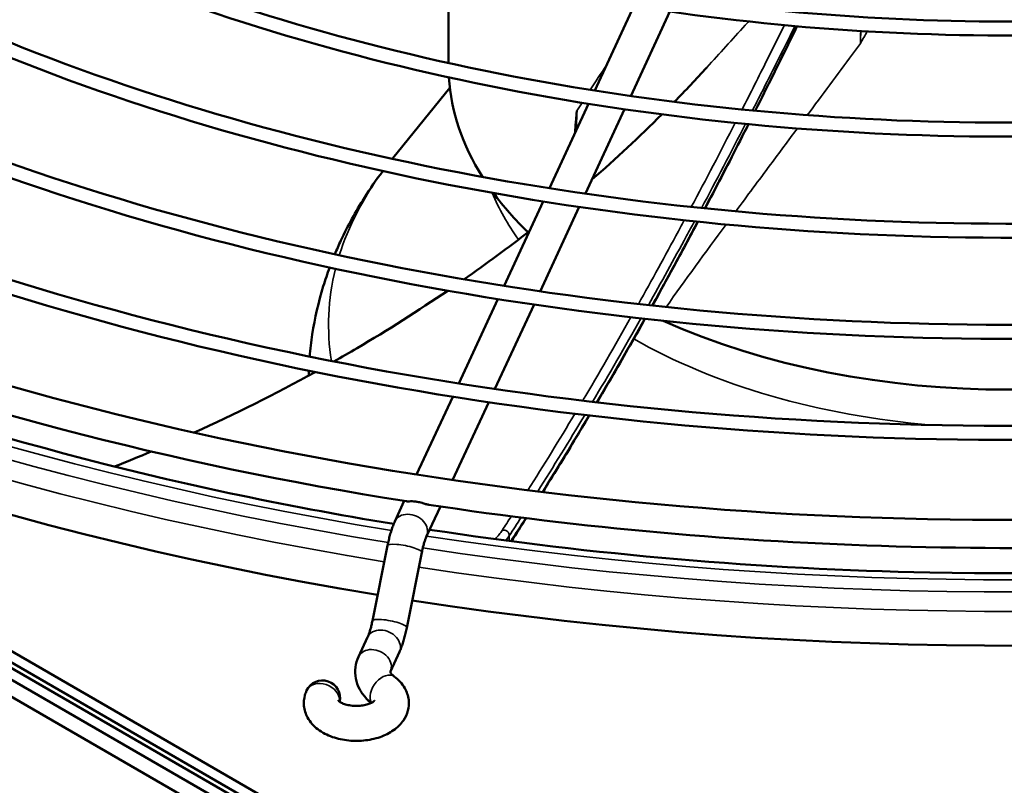
# Model space of a CAD drawing. Units: millimetres. Extents: x 2413 to 7623, y 1442 to 7159.
# Drawn here: x 6464 to 6605, y 3567 to 3676 of the extents above; entities that cross this region are included whole.
import ezdxf

# ---------------------------------------------------------------- set-up
doc = ezdxf.new("R2010")
doc.units = ezdxf.units.MM
doc.layers.add('Sichtbar (ISO)', color=7, linetype='Continuous', lineweight=50)
doc.layers.add('Sichtbar schmal (ISO)', color=7, linetype='Continuous', lineweight=35)

msp = doc.modelspace()

# ---------------------------------------------------------------- linework, layer by layer
at = {"layer": 'Sichtbar (ISO)'}
for p, q in [((6085.24, 3803.92), (6648.1, 3478.95)), ((6646.69, 3478.14), (6083.83, 3803.1)), ((6646.69, 3478.14), (6083.83, 3803.1)), ((6525.68, 3683.18), (6525.68, 3669.65)), ((6552.14, 3677.77), (6546.55, 3665.71)), ((6557.29, 3676.99), (6551.7, 3664.94)), ((6525.86, 3666.1), (6517.7, 3656.05)), ((6545.67, 3663.83), (6540.08, 3651.77)), ((6550.82, 3663.05), (6545.23, 3651)), ((6539.2, 3649.89), (6533.6, 3637.83)), ((6544.35, 3649.1), (6538.76, 3637.05)), ((6370.81, 3636.6), (6645.98, 3477.73)), ((6645.98, 3477.73), (6370.81, 3636.6)), ((6532.73, 3635.94), (6527.13, 3623.89)), ((6537.88, 3635.16), (6532.28, 3623.11)), ((6644.57, 3476.91), (6383.3, 3627.75)), ((6526.26, 3622), (6521.1, 3610.89)), ((6531.41, 3621.22), (6526.25, 3610.11)), ((6644.57, 3474.46), (6394.31, 3618.95)), ((6519.35, 3607.12), (6518, 3604.2)), ((6524.5, 3606.33), (6522.53, 3602.1)), ((6516.95, 3600.74), (6514.79, 3590.01)), ((6521.85, 3599.76), (6519.7, 3589.02)), ((6514.11, 3587.67), (6512.82, 3584.88)), ((6518.65, 3585.57), (6517.36, 3582.78))]:
    msp.add_line(p, q, dxfattribs=at)
msp.add_arc((6507.67, 3579), 2.5, 347.1239, 155.1039, dxfattribs=at)
for centre, major_axis, start_param, end_param in [((6605.68, 3776.98), (-330, 0), 0.229933, 1.294129), ((6605.68, 3669.2), (-80, 0), 0.034825, 0.349122), ((6605.68, 3669.2), (-80, 0), 0.40307, 0.539093), ((6605.68, 3776.98), (-330, 0), 1.309663, 2.369682), ((6605.68, 3669.2), (-80, 0), 0.906263, 2.235329)]:
    msp.add_ellipse(centre, major_axis=major_axis, ratio=0.57735, start_param=start_param, end_param=end_param, dxfattribs=at)
for points, knots in [([(6519.67, 3607.07), (6486.02, 3612.38), (6453.85, 3620.83), (6395.69, 3643.2), (6369.72, 3657.11), (6326.63, 3689.02), (6309.51, 3707.02), (6285.98, 3745.26), (6279.53, 3765.49), (6277.99, 3805.95), (6282.78, 3826.15), (6303.01, 3864.71), (6318.5, 3883.05), (6358.69, 3916.05), (6383.43, 3930.69), (6439.62, 3954.7), (6471.05, 3964.07), (6537.39, 3976.6), (6572.29, 3979.77), (6642.04, 3979.58), (6676.88, 3976.24), (6743, 3963.36), (6774.27, 3953.83), (6830.08, 3929.53), (6854.62, 3914.76), (6894.43, 3881.42), (6909.71, 3862.85), (6929.32, 3823.88), (6933.72, 3803.49), (6931.22, 3763.09), (6924.41, 3743.1), (6900.36, 3705.29), (6883.04, 3687.49), (6853.89, 3666.3), (6845.9, 3661.11), (6837.46, 3656.19)], [4.193818, 4.193818, 4.193818, 4.193818, 4.514627, 4.514627, 4.835608, 4.835608, 5.156545, 5.156545, 5.475695, 5.475695, 5.79186, 5.79186, 6.110495, 6.110495, 6.43133, 6.43133, 6.752337, 6.752337, 7.073167, 7.073167, 7.393924, 7.393924, 7.714758, 7.714758, 8.03577, 8.03577, 8.356581, 8.356581, 8.675087, 8.675087, 8.991284, 8.991284, 9.310543, 9.310543, 9.42057, 9.42057, 9.42057, 9.42057]), ([(6691.07, 3969.06), (6724.3, 3963.82), (6756.04, 3955.49), (6813.36, 3933.52), (6838.91, 3919.89), (6881.27, 3888.75), (6898.06, 3871.25), (6921.29, 3834.12), (6927.68, 3814.5), (6929.46, 3774.93), (6924.74, 3754.96), (6904.5, 3716.94), (6889.08, 3698.89), (6849.14, 3666.55), (6824.71, 3652.25), (6769.24, 3628.79), (6738.22, 3619.63), (6672.71, 3607.37), (6638.23, 3604.29), (6569.31, 3604.52), (6534.89, 3607.84), (6469.61, 3620.54), (6438.77, 3629.92), (6383.79, 3653.77), (6359.67, 3668.23), (6320.55, 3700.71), (6305.56, 3718.73), (6286.12, 3756.58), (6281.72, 3776.4), (6283.99, 3816), (6290.74, 3835.8), (6314.83, 3873.07), (6332.04, 3890.56), (6360.63, 3911.06), (6368.06, 3915.86), (6375.9, 3920.43)], [1.052262, 1.052262, 1.052262, 1.052262, 1.371449, 1.371449, 1.690462, 1.690462, 2.0095, 2.0095, 2.33027, 2.33027, 2.654264, 2.654264, 2.975576, 2.975576, 3.294701, 3.294701, 3.613688, 3.613688, 3.932856, 3.932856, 4.252096, 4.252096, 4.571258, 4.571258, 4.89024, 4.89024, 5.209393, 5.209393, 5.53082, 5.53082, 5.854796, 5.854796, 6.17546, 6.17546, 6.27894, 6.27894, 6.27894, 6.27894]), ([(6393.04, 3913.38), (6415.79, 3926.51), (6442.19, 3937.51), (6499.63, 3954.14), (6530.66, 3959.77), (6594.21, 3965.11), (6626.72, 3964.81), (6689.94, 3958.31), (6720.64, 3952.12), (6777.13, 3934.45), (6802.91, 3922.98), (6846.95, 3895.89), (6865.2, 3880.28), (6892.26, 3846.5), (6901.08, 3828.34), (6908.36, 3791.38), (6906.87, 3772.6), (6893.8, 3736.28), (6882.21, 3718.75), (6850.09, 3686.63), (6829.51, 3672.05), (6781.47, 3647.39), (6754, 3637.3), (6694.99, 3622.64), (6663.44, 3618.06), (6599.47, 3614.88), (6567.04, 3616.28), (6504.59, 3624.9), (6474.56, 3632.12), (6419.95, 3651.67), (6395.36, 3663.99), (6354.13, 3692.53), (6337.48, 3708.73), (6313.88, 3743.37), (6306.91, 3761.8), (6303.37, 3798.93), (6306.75, 3817.61), (6323.44, 3853.41), (6336.78, 3870.54), (6365.64, 3895.86), (6378.61, 3905.05), (6393.04, 3913.38)], [0, 0, 0, 0, 0.320564, 0.320564, 0.641057, 0.641057, 0.961475, 0.961475, 1.281898, 1.281898, 1.602401, 1.602401, 1.922959, 1.922959, 2.24295, 2.24295, 2.561117, 2.561117, 2.879805, 2.879805, 3.20009, 3.20009, 3.520654, 3.520654, 3.841128, 3.841128, 4.161542, 4.161542, 4.481974, 4.481974, 4.802496, 4.802496, 5.12303, 5.12303, 5.442752, 5.442752, 5.760712, 5.760712, 6.079775, 6.079775, 6.283185, 6.283185, 6.283185, 6.283185]), ([(6394.04, 3911.65), (6416.55, 3924.64), (6442.7, 3935.55), (6499.64, 3952.09), (6530.43, 3957.71), (6593.53, 3963.08), (6625.83, 3962.83), (6688.67, 3956.49), (6719.19, 3950.39), (6775.36, 3932.99), (6801, 3921.67), (6844.79, 3895), (6862.93, 3879.64), (6889.95, 3846.44), (6898.8, 3828.6), (6906.36, 3792.16), (6905.01, 3773.55), (6892.18, 3737.5), (6880.71, 3720.06), (6848.81, 3688.19), (6828.44, 3673.76), (6780.84, 3649.31), (6753.63, 3639.3), (6695.11, 3624.7), (6663.8, 3620.13), (6600.26, 3616.88), (6568.04, 3618.22), (6505.95, 3626.67), (6476.1, 3633.78), (6421.8, 3653.04), (6397.35, 3665.2), (6356.34, 3693.29), (6339.78, 3709.22), (6316.17, 3743.27), (6309.14, 3761.38), (6305.29, 3798.03), (6308.52, 3816.58), (6325.01, 3852.14), (6338.23, 3869.16), (6366.9, 3894.3), (6379.74, 3903.39), (6394.04, 3911.65)], [0, 0, 0, 0, 0.319432, 0.319432, 0.638938, 0.638938, 0.958518, 0.958518, 1.278095, 1.278095, 1.597591, 1.597591, 1.917028, 1.917028, 2.237003, 2.237003, 2.558842, 2.558842, 2.880185, 2.880185, 3.199889, 3.199889, 3.519322, 3.519322, 3.838846, 3.838846, 4.158432, 4.158432, 4.477999, 4.477999, 4.797476, 4.797476, 5.116934, 5.116934, 5.437172, 5.437172, 5.759244, 5.759244, 6.080193, 6.080193, 6.283185, 6.283185, 6.283185, 6.283185]), ([(6410.72, 3903.17), (6431.58, 3915.22), (6455.79, 3925.3), (6508.47, 3940.55), (6536.92, 3945.72), (6595.19, 3950.6), (6625, 3950.33), (6682.97, 3944.37), (6711.12, 3938.69), (6762.91, 3922.48), (6786.55, 3911.95), (6826.93, 3887.11), (6843.66, 3872.79), (6868.47, 3841.8), (6876.56, 3825.14), (6883.22, 3791.23), (6881.85, 3774.01), (6869.85, 3740.71), (6859.23, 3724.64), (6829.77, 3695.18), (6810.9, 3681.82), (6766.84, 3659.19), (6741.66, 3649.94), (6687.54, 3636.5), (6658.61, 3632.31), (6599.95, 3629.4), (6570.22, 3630.68), (6512.95, 3638.58), (6485.43, 3645.21), (6435.35, 3663.14), (6412.81, 3674.45), (6375, 3700.62), (6359.74, 3715.49), (6338.11, 3747.27), (6331.71, 3764.17), (6328.48, 3798.23), (6331.58, 3815.35), (6346.89, 3848.19), (6359.13, 3863.88), (6385.59, 3887.11), (6397.48, 3895.53), (6410.72, 3903.17)], [0, 0, 0, 0, 0.320615, 0.320615, 0.641152, 0.641152, 0.961609, 0.961609, 1.28207, 1.28207, 1.602619, 1.602619, 1.923228, 1.923228, 2.243216, 2.243216, 2.561217, 2.561217, 2.879786, 2.879786, 3.200097, 3.200097, 3.520712, 3.520712, 3.84123, 3.84123, 4.16168, 4.16168, 4.482152, 4.482152, 4.802722, 4.802722, 5.123304, 5.123304, 5.442999, 5.442999, 5.760775, 5.760775, 6.079753, 6.079753, 6.283185, 6.283185, 6.283185, 6.283185]), ([(6411.72, 3901.44), (6432.34, 3913.35), (6456.3, 3923.35), (6508.48, 3938.5), (6536.69, 3943.65), (6594.52, 3948.58), (6624.12, 3948.35), (6681.7, 3942.54), (6709.67, 3936.96), (6761.15, 3921.01), (6784.64, 3910.65), (6824.77, 3886.21), (6841.4, 3872.15), (6866.16, 3841.73), (6874.28, 3825.4), (6881.22, 3792.02), (6879.99, 3774.97), (6868.24, 3741.93), (6857.73, 3725.95), (6828.49, 3696.74), (6809.83, 3683.52), (6766.22, 3661.12), (6741.29, 3651.94), (6687.66, 3638.57), (6658.97, 3634.37), (6600.75, 3631.4), (6571.22, 3632.62), (6514.32, 3640.36), (6486.96, 3646.87), (6437.2, 3664.52), (6414.8, 3675.65), (6377.21, 3701.38), (6362.04, 3715.98), (6340.39, 3747.17), (6333.95, 3763.75), (6330.4, 3797.33), (6333.36, 3814.32), (6348.46, 3846.91), (6360.57, 3862.51), (6386.85, 3885.54), (6398.61, 3893.88), (6411.72, 3901.44)], [0, 0, 0, 0, 0.319381, 0.319381, 0.638841, 0.638841, 0.958383, 0.958383, 1.277921, 1.277921, 1.597372, 1.597372, 1.916757, 1.916757, 2.236729, 2.236729, 2.558735, 2.558735, 2.880201, 2.880201, 3.199878, 3.199878, 3.519259, 3.519259, 3.83874, 3.83874, 4.158288, 4.158288, 4.477816, 4.477816, 4.797246, 4.797246, 5.116654, 5.116654, 5.436911, 5.436911, 5.759172, 5.759172, 6.080209, 6.080209, 6.283185, 6.283185, 6.283185, 6.283185]), ([(6428.4, 3892.97), (6447.37, 3903.92), (6469.4, 3913.1), (6517.3, 3926.96), (6543.18, 3931.66), (6596.18, 3936.1), (6623.29, 3935.85), (6676, 3930.42), (6701.6, 3925.25), (6748.7, 3910.5), (6770.2, 3900.93), (6806.92, 3878.32), (6822.13, 3865.3), (6844.69, 3837.1), (6852.04, 3821.93), (6858.08, 3791.09), (6856.83, 3775.43), (6845.91, 3745.14), (6836.25, 3730.52), (6809.46, 3703.73), (6792.29, 3691.58), (6752.22, 3671), (6729.31, 3662.59), (6680.09, 3650.37), (6653.79, 3646.55), (6600.44, 3643.91), (6573.4, 3645.08), (6521.32, 3652.27), (6496.29, 3658.3), (6450.75, 3674.61), (6430.25, 3684.9), (6395.87, 3708.72), (6381.99, 3722.24), (6362.33, 3751.16), (6356.52, 3766.54), (6353.59, 3797.52), (6356.42, 3813.1), (6370.35, 3842.96), (6381.47, 3857.23), (6405.54, 3878.35), (6416.36, 3886.02), (6428.4, 3892.97)], [0, 0, 0, 0, 0.320676, 0.320676, 0.641267, 0.641267, 0.96177, 0.96177, 1.282277, 1.282277, 1.602881, 1.602881, 1.92355, 1.92355, 2.243534, 2.243534, 2.561336, 2.561336, 2.879764, 2.879764, 3.200106, 3.200106, 3.520782, 3.520782, 3.841351, 3.841351, 4.161847, 4.161847, 4.482366, 4.482366, 4.802992, 4.802992, 5.123632, 5.123632, 5.443294, 5.443294, 5.760849, 5.760849, 6.079727, 6.079727, 6.283185, 6.283185, 6.283185, 6.283185]), ([(6429.4, 3891.24), (6448.13, 3902.05), (6469.9, 3911.14), (6517.32, 3924.91), (6542.95, 3929.59), (6595.5, 3934.07), (6622.4, 3933.87), (6674.73, 3928.6), (6700.15, 3923.53), (6746.93, 3909.04), (6768.28, 3899.63), (6804.76, 3877.43), (6819.87, 3864.65), (6842.38, 3837.03), (6849.75, 3822.19), (6856.08, 3791.87), (6854.97, 3776.38), (6844.3, 3746.36), (6834.74, 3731.84), (6808.18, 3705.3), (6791.22, 3693.28), (6751.6, 3672.92), (6728.94, 3664.59), (6680.21, 3652.43), (6654.14, 3648.62), (6601.23, 3645.91), (6574.4, 3647.02), (6522.69, 3654.04), (6497.83, 3659.96), (6452.6, 3675.99), (6432.24, 3686.1), (6398.08, 3709.48), (6384.29, 3722.73), (6364.61, 3751.06), (6358.75, 3766.12), (6355.51, 3796.62), (6358.2, 3812.07), (6371.91, 3841.69), (6382.92, 3855.86), (6406.8, 3876.79), (6417.49, 3884.36), (6429.4, 3891.24)], [0, 0, 0, 0, 0.319318, 0.319318, 0.638725, 0.638725, 0.958221, 0.958221, 1.277713, 1.277713, 1.597109, 1.597109, 1.916432, 1.916432, 2.236398, 2.236398, 2.558606, 2.558606, 2.880221, 2.880221, 3.199864, 3.199864, 3.519184, 3.519184, 3.838612, 3.838612, 4.158115, 4.158115, 4.477595, 4.477595, 4.796968, 4.796968, 5.116316, 5.116316, 5.436597, 5.436597, 5.759087, 5.759087, 6.080228, 6.080228, 6.283185, 6.283185, 6.283185, 6.283185]), ([(6446.08, 3882.76), (6463.17, 3892.63), (6483, 3900.89), (6526.14, 3913.37), (6549.44, 3917.6), (6597.16, 3921.59), (6621.57, 3921.36), (6669.03, 3916.47), (6692.08, 3911.82), (6734.49, 3898.53), (6753.84, 3889.9), (6786.9, 3869.54), (6800.6, 3857.8), (6820.9, 3832.4), (6827.52, 3818.73), (6832.94, 3790.95), (6831.8, 3776.84), (6821.97, 3749.57), (6813.26, 3736.41), (6789.14, 3712.29), (6773.69, 3701.34), (6737.6, 3682.81), (6716.97, 3675.24), (6672.64, 3664.23), (6648.96, 3660.8), (6600.92, 3658.42), (6576.58, 3659.48), (6529.69, 3665.96), (6507.15, 3671.39), (6466.15, 3686.09), (6447.69, 3695.35), (6416.74, 3716.81), (6404.25, 3729), (6386.55, 3755.05), (6381.32, 3768.92), (6378.7, 3796.82), (6381.26, 3810.84), (6393.8, 3837.73), (6403.82, 3850.58), (6425.49, 3869.6), (6435.23, 3876.5), (6446.08, 3882.76)], [0, 0, 0, 0, 0.320751, 0.320751, 0.641408, 0.641408, 0.961966, 0.961966, 1.282529, 1.282529, 1.6032, 1.6032, 1.923943, 1.923943, 2.243922, 2.243922, 2.561481, 2.561481, 2.879737, 2.879737, 3.200116, 3.200116, 3.520866, 3.520866, 3.841499, 3.841499, 4.16205, 4.16205, 4.482626, 4.482626, 4.803322, 4.803322, 5.124032, 5.124032, 5.443653, 5.443653, 5.76094, 5.76094, 6.079694, 6.079694, 6.283185, 6.283185, 6.283185, 6.283185]), ([(6447.08, 3881.03), (6463.93, 3890.76), (6483.51, 3898.93), (6526.15, 3911.32), (6549.21, 3915.53), (6596.48, 3919.57), (6620.68, 3919.39), (6667.76, 3914.65), (6690.63, 3910.09), (6732.72, 3897.07), (6751.93, 3888.6), (6784.74, 3868.65), (6798.34, 3857.16), (6818.59, 3832.33), (6825.23, 3818.99), (6830.94, 3791.73), (6829.95, 3777.8), (6820.36, 3750.79), (6811.76, 3737.72), (6787.87, 3713.85), (6772.61, 3703.04), (6736.97, 3684.73), (6716.6, 3677.23), (6672.77, 3666.3), (6649.32, 3662.86), (6601.72, 3660.42), (6577.57, 3661.42), (6531.06, 3667.73), (6508.69, 3673.05), (6468, 3687.46), (6449.68, 3696.56), (6418.95, 3717.57), (6406.55, 3729.49), (6388.83, 3754.95), (6383.55, 3768.49), (6380.63, 3795.92), (6383.03, 3809.81), (6395.37, 3836.46), (6405.27, 3849.2), (6426.75, 3868.04), (6436.36, 3874.85), (6447.08, 3881.03)], [0, 0, 0, 0, 0.319242, 0.319242, 0.638582, 0.638582, 0.958022, 0.958022, 1.277458, 1.277458, 1.596787, 1.596787, 1.916034, 1.916034, 2.235994, 2.235994, 2.558447, 2.558447, 2.880244, 2.880244, 3.199847, 3.199847, 3.519091, 3.519091, 3.838455, 3.838455, 4.157903, 4.157903, 4.477326, 4.477326, 4.796629, 4.796629, 5.115904, 5.115904, 5.436212, 5.436212, 5.758981, 5.758981, 6.08025, 6.08025, 6.283185, 6.283185, 6.283185, 6.283185]), ([(6463.75, 3872.56), (6478.96, 3881.33), (6496.6, 3888.68), (6534.98, 3899.78), (6555.7, 3903.54), (6598.14, 3907.09), (6619.85, 3906.88), (6662.06, 3902.53), (6682.56, 3898.38), (6720.27, 3886.56), (6737.49, 3878.88), (6766.88, 3860.76), (6779.07, 3850.31), (6797.11, 3827.69), (6802.99, 3815.53), (6807.8, 3790.8), (6806.78, 3778.26), (6798.03, 3754), (6790.28, 3742.3), (6768.83, 3720.84), (6755.08, 3711.1), (6722.98, 3694.62), (6704.62, 3687.88), (6665.2, 3678.1), (6644.13, 3675.05), (6601.41, 3672.94), (6579.76, 3673.88), (6538.06, 3679.65), (6518.01, 3684.48), (6481.55, 3697.56), (6465.14, 3705.81), (6437.61, 3724.91), (6426.5, 3735.75), (6410.77, 3758.95), (6406.13, 3771.29), (6403.82, 3796.11), (6406.09, 3808.59), (6417.26, 3832.5), (6426.17, 3843.93), (6445.44, 3860.85), (6454.11, 3866.99), (6463.75, 3872.56)], [0, 0, 0, 0, 0.320844, 0.320844, 0.641583, 0.641583, 0.96221, 0.96221, 1.282844, 1.282844, 1.603599, 1.603599, 1.924434, 1.924434, 2.244407, 2.244407, 2.561662, 2.561662, 2.879703, 2.879703, 3.200128, 3.200128, 3.520972, 3.520972, 3.841683, 3.841683, 4.162303, 4.162303, 4.482951, 4.482951, 4.803734, 4.803734, 5.124532, 5.124532, 5.444101, 5.444101, 5.761052, 5.761052, 6.079652, 6.079652, 6.283185, 6.283185, 6.283185, 6.283185]), ([(6464.75, 3870.82), (6479.72, 3879.46), (6497.11, 3886.72), (6534.99, 3897.73), (6555.48, 3901.47), (6597.47, 3905.06), (6618.97, 3904.91), (6660.79, 3900.7), (6681.11, 3896.66), (6718.5, 3885.09), (6735.57, 3877.58), (6764.72, 3859.86), (6776.8, 3849.67), (6794.81, 3827.63), (6800.71, 3815.79), (6805.79, 3791.58), (6804.92, 3779.21), (6796.41, 3755.22), (6788.78, 3743.61), (6767.55, 3722.4), (6754.01, 3712.8), (6722.35, 3696.54), (6704.25, 3689.88), (6665.32, 3680.16), (6644.49, 3677.11), (6602.2, 3674.94), (6580.75, 3675.82), (6539.42, 3681.42), (6519.55, 3686.14), (6483.4, 3698.94), (6467.13, 3707.01), (6439.82, 3725.67), (6428.8, 3736.24), (6413.05, 3758.84), (6408.36, 3770.86), (6405.74, 3795.21), (6407.87, 3807.56), (6418.82, 3831.23), (6427.61, 3842.55), (6446.7, 3859.28), (6455.24, 3865.33), (6464.75, 3870.82)], [0, 0, 0, 0, 0.319147, 0.319147, 0.638404, 0.638404, 0.957774, 0.957774, 1.277139, 1.277139, 1.596384, 1.596384, 1.915537, 1.915537, 2.235488, 2.235488, 2.558248, 2.558248, 2.880273, 2.880273, 3.199825, 3.199825, 3.518974, 3.518974, 3.838259, 3.838259, 4.157637, 4.157637, 4.476988, 4.476988, 4.796204, 4.796204, 5.115387, 5.115387, 5.435729, 5.435729, 5.758848, 5.758848, 6.080277, 6.080277, 6.283185, 6.283185, 6.283185, 6.283185]), ([(6517.84, 3603.84), (6509.91, 3605.13), (6502.07, 3606.61), (6462.35, 3615.06), (6432.3, 3624.82), (6379.14, 3649.18), (6356.04, 3663.77), (6329.88, 3686.7), (6322.99, 3693.71), (6316.94, 3700.92)], [4.2032452, 4.2032452, 4.2032452, 4.2032452, 4.2800607, 4.2800607, 4.5979249, 4.5979249, 4.9153324, 4.9153324, 5.0472052, 5.0472052, 5.0472052, 5.0472052]), ([(6569.49, 3662.83), (6570.35, 3664.54), (6571.21, 3666.27), (6573.2, 3670.28), (6574.33, 3672.57), (6575.46, 3674.89)], [13.913519, 13.913519, 13.913519, 13.913519, 14.927633, 14.927633, 16.250899, 16.250899, 16.250899, 16.250899]), ([(6543.76, 3659.7), (6543.77, 3660.01), (6543.79, 3660.3), (6543.83, 3660.89), (6543.86, 3661.19), (6543.92, 3661.92), (6543.96, 3662.35), (6544, 3662.78), (6544, 3662.79), (6544, 3662.8)], [0.2904123, 0.2904123, 0.2904123, 0.2904123, 0.4051073, 0.4051073, 0.5255617, 0.5255617, 0.6980069, 0.6980069, 0.7021883, 0.7021883, 0.7021883, 0.7021883]), ([(6562.3, 3648.9), (6562.39, 3649.06), (6562.48, 3649.22), (6564.15, 3652.39), (6565.73, 3655.45), (6567.72, 3659.34), (6568.12, 3660.12), (6568.52, 3660.91)], [11.094329, 11.094329, 11.094329, 11.094329, 11.195725, 11.195725, 13.061679, 13.061679, 13.533687, 13.533687, 13.533687, 13.533687]), ([(6835.5, 3655.06), (6819.43, 3645.86), (6801.71, 3637.64), (6763.75, 3623.48), (6743.5, 3617.54), (6701.33, 3608.21), (6679.41, 3604.81), (6634.84, 3600.7), (6612.18, 3599.99), (6567.1, 3601.27), (6544.67, 3603.27), (6522.84, 3606.58)], [3.145829, 3.145829, 3.145829, 3.145829, 3.353414, 3.353414, 3.561, 3.561, 3.768586, 3.768586, 3.976172, 3.976172, 4.183757, 4.183757, 4.183757, 4.183757]), ([(6516.28, 3654.22), (6515.35, 3652.99), (6514.47, 3651.72), (6512.4, 3648.45), (6511.28, 3646.41), (6509.99, 3643.65), (6509.7, 3643), (6509.43, 3642.33)], [5.0888549, 5.0888549, 5.0888549, 5.0888549, 5.1472679, 5.1472679, 5.2348977, 5.2348977, 5.2618759, 5.2618759, 5.2618759, 5.2618759]), ([(6834.7, 3652.07), (6820.3, 3643.63), (6804.46, 3635.98), (6759.45, 3618.18), (6728.3, 3609.67), (6662.83, 3598.68), (6628.53, 3596.21), (6570.29, 3597.39), (6546.27, 3599.45), (6522.96, 3603.02)], [3.133994, 3.133994, 3.133994, 3.133994, 3.326521, 3.326521, 3.644021, 3.644021, 3.961966, 3.961966, 4.186735, 4.186735, 4.186735, 4.186735]), ([(6554.79, 3635.02), (6555.8, 3636.83), (6556.81, 3638.66), (6558.97, 3642.65), (6560.13, 3644.81), (6561.29, 3646.99)], [8.138865, 8.138865, 8.138865, 8.138865, 9.329771, 9.329771, 10.697639, 10.697639, 10.697639, 10.697639]), ([(6508.69, 3640.45), (6508.36, 3639.56), (6508.06, 3638.67), (6507.09, 3635.53), (6506.56, 3633.23), (6506.05, 3629.85), (6505.92, 3628.79), (6505.84, 3627.73)], [5.2872227, 5.2872227, 5.2872227, 5.2872227, 5.3225275, 5.3225275, 5.4101573, 5.4101573, 5.4497456, 5.4497456, 5.4497456, 5.4497456]), ([(6509.3, 3627.04), (6510.41, 3627.66), (6511.51, 3628.3), (6516.98, 3631.52), (6521.31, 3634.26), (6525.55, 3637.14)], [19.189515, 19.189515, 19.189515, 19.189515, 19.576635, 19.576635, 21.113103, 21.113103, 21.113103, 21.113103]), ([(6546.89, 3621.2), (6547.38, 3622.02), (6547.86, 3622.85), (6549.92, 3626.39), (6551.5, 3629.15), (6553.3, 3632.34), (6553.51, 3632.73), (6553.73, 3633.12)], [5.021647, 5.021647, 5.021647, 5.021647, 5.597862, 5.597862, 7.463816, 7.463816, 7.722247, 7.722247, 7.722247, 7.722247]), ([(6539.13, 3608.39), (6540.63, 3610.79), (6542.13, 3613.24), (6544.35, 3616.92), (6545.06, 3618.11), (6545.78, 3619.32)], [1.942204, 1.942204, 1.942204, 1.942204, 3.731908, 3.731908, 4.581111, 4.581111, 4.581111, 4.581111]), ([(6519.67, 3607.07), (6519.72, 3607.06), (6519.78, 3607.06), (6519.98, 3607.06), (6520.11, 3607.07), (6520.41, 3607.07), (6520.56, 3607.07), (6520.83, 3607.05), (6520.94, 3607.04), (6521.07, 3607.02), (6521.08, 3607.02), (6521.1, 3607.01), (6521.1, 3607.01), (6521.11, 3607.01), (6521.11, 3607.01), (6521.11, 3607.01)], [-0.1927214, -0.1927214, -0.1927214, -0.1927214, -0.1514921, -0.1514921, -0.092927, -0.092927, -0.0417344, -0.0417344, -0.0049909, -0.0049909, -0.0019981, -0.0019981, -0.0008204, -0.0008204, 0, 0, 0, 0]), ([(6521.11, 3607.01), (6521.11, 3607.01), (6521.11, 3607.01), (6521.12, 3607.01), (6521.12, 3607.01), (6521.13, 3607.01), (6521.13, 3607.01), (6521.15, 3607.01), (6521.17, 3607), (6521.42, 3606.96), (6521.66, 3606.9), (6522.06, 3606.79), (6522.24, 3606.73), (6522.56, 3606.63), (6522.71, 3606.6), (6522.84, 3606.58)], [-1.3114285, -1.3114285, -1.3114285, -1.3114285, -1.3111085, -1.3111085, -1.3102028, -1.3102028, -1.3086769, -1.3086769, -1.3032778, -1.3032778, -1.2316713, -1.2316713, -1.1744818, -1.1744818, -1.1181886, -1.1181886, -1.1181886, -1.1181886]), ([(6518, 3604.2), (6517.91, 3604), (6517.82, 3603.8), (6517.66, 3603.38), (6517.59, 3603.17), (6517.44, 3602.72), (6517.37, 3602.48), (6517.24, 3602.01), (6517.18, 3601.76), (6517.06, 3601.26), (6517, 3601), (6516.95, 3600.74)], [3.1415927, 3.1415927, 3.1415927, 3.1415927, 3.2875382, 3.2875382, 3.4334837, 3.4334837, 3.5794292, 3.5794292, 3.7253748, 3.7253748, 3.8713203, 3.8713203, 3.8713203, 3.8713203]), ([(6522.53, 3602.1), (6522.5, 3602.02), (6522.46, 3601.92), (6522.37, 3601.69), (6522.32, 3601.56), (6522.22, 3601.26), (6522.17, 3601.09), (6522.08, 3600.74), (6522.03, 3600.56), (6521.94, 3600.17), (6521.89, 3599.96), (6521.85, 3599.76)], [3.1415927, 3.1415927, 3.1415927, 3.1415927, 3.2875382, 3.2875382, 3.4334837, 3.4334837, 3.5794292, 3.5794292, 3.7253748, 3.7253748, 3.8713203, 3.8713203, 3.8713203, 3.8713203]), ([(6514.79, 3590.01), (6514.75, 3589.8), (6514.71, 3589.6), (6514.62, 3589.21), (6514.57, 3589.02), (6514.47, 3588.67), (6514.42, 3588.51), (6514.33, 3588.21), (6514.28, 3588.08), (6514.19, 3587.84), (6514.15, 3587.74), (6514.11, 3587.67)], [5.5534577, 5.5534577, 5.5534577, 5.5534577, 5.6994032, 5.6994032, 5.8453487, 5.8453487, 5.9912942, 5.9912942, 6.1372398, 6.1372398, 6.2831853, 6.2831853, 6.2831853, 6.2831853]), ([(6519.7, 3589.02), (6519.64, 3588.76), (6519.59, 3588.51), (6519.47, 3588.01), (6519.41, 3587.76), (6519.28, 3587.28), (6519.21, 3587.05), (6519.06, 3586.6), (6518.99, 3586.39), (6518.83, 3585.97), (6518.74, 3585.76), (6518.65, 3585.57)], [5.5534577, 5.5534577, 5.5534577, 5.5534577, 5.6994032, 5.6994032, 5.8453487, 5.8453487, 5.9912942, 5.9912942, 6.1372398, 6.1372398, 6.2831853, 6.2831853, 6.2831853, 6.2831853]), ([(6512.82, 3584.88), (6512.6, 3584.41), (6512.45, 3583.9), (6512.31, 3582.84), (6512.32, 3582.29), (6512.52, 3581.25), (6512.7, 3580.75), (6513.18, 3579.83), (6513.48, 3579.41), (6514.07, 3578.77), (6514.33, 3578.52), (6514.61, 3578.29)], [0.5235988, 0.5235988, 0.5235988, 0.5235988, 0.7090578, 0.7090578, 0.8945169, 0.8945169, 1.0799759, 1.0799759, 1.2654349, 1.2654349, 1.3983567, 1.3983567, 1.3983567, 1.3983567]), ([(6517.36, 3582.78), (6517.34, 3582.73), (6517.33, 3582.72), (6517.33, 3582.71), (6517.33, 3582.71), (6517.34, 3582.69), (6517.34, 3582.67), (6517.4, 3582.56), (6517.45, 3582.48), (6517.63, 3582.29), (6517.75, 3582.17), (6517.91, 3582.05)], [0.5235988, 0.5235988, 0.5235988, 0.5235988, 0.7090578, 0.7090578, 0.8945169, 0.8945169, 1.0799759, 1.0799759, 1.2654349, 1.2654349, 1.450894, 1.450894, 1.450894, 1.450894]), ([(6517.91, 3582.05), (6518.5, 3581.62), (6519.03, 3581.07), (6519.71, 3579.89), (6519.91, 3579.31), (6520.03, 3578.2), (6519.99, 3577.67), (6519.73, 3576.67), (6519.5, 3576.21), (6518.89, 3575.3), (6518.48, 3574.89), (6517.46, 3574.1), (6516.83, 3573.77), (6515.42, 3573.23), (6514.63, 3573.04), (6513.03, 3572.85), (6512.21, 3572.84), (6510.62, 3573), (6509.83, 3573.16), (6508.34, 3573.68), (6507.63, 3574.04), (6506.42, 3574.96), (6505.9, 3575.51), (6505.26, 3576.7), (6505.07, 3577.27), (6504.97, 3578.38), (6505.02, 3578.91), (6505.22, 3579.62), (6505.31, 3579.84), (6505.4, 3580.05)], [1.690699, 1.690699, 1.690699, 1.690699, 2.038982, 2.038982, 2.293237, 2.293237, 2.507231, 2.507231, 2.729378, 2.729378, 2.998389, 2.998389, 3.341635, 3.341635, 3.720883, 3.720883, 4.095738, 4.095738, 4.470101, 4.470101, 4.849644, 4.849644, 5.194212, 5.194212, 5.445119, 5.445119, 5.658593, 5.658593, 5.759587, 5.759587, 5.759587, 5.759587]), ([(6515.09, 3578.61), (6515.09, 3578.61), (6515.08, 3578.59), (6515, 3578.52), (6514.93, 3578.47), (6514.73, 3578.34), (6514.59, 3578.27), (6514.25, 3578.13), (6514.05, 3578.07), (6513.58, 3577.96), (6513.31, 3577.91), (6512.75, 3577.86), (6512.45, 3577.86), (6511.87, 3577.89), (6511.58, 3577.93), (6511.07, 3578.04), (6510.83, 3578.1), (6510.45, 3578.25), (6510.3, 3578.33), (6510.07, 3578.46), (6510, 3578.52), (6509.93, 3578.59), (6509.91, 3578.61), (6509.91, 3578.61)], [2.761104, 2.761104, 2.761104, 2.761104, 2.912671, 2.912671, 3.112543, 3.112543, 3.317251, 3.317251, 3.538169, 3.538169, 3.775275, 3.775275, 4.02249, 4.02249, 4.270813, 4.270813, 4.510491, 4.510491, 4.733561, 4.733561, 4.938798, 4.938798, 5.092877, 5.092877, 5.092877, 5.092877])]:
    msp.add_open_spline(points, degree=3, knots=knots, dxfattribs=at)
for points in [[(6557.92, 3664.1), (6559.51, 3665.72), (6561.06, 3667.37), (6562.58, 3669.03)], [(6546.16, 3653.01), (6549.6, 3656), (6552.93, 3659.11), (6556.15, 3662.31)], [(6517.7, 3656.05), (6517.68, 3656.02), (6517.66, 3656), (6517.64, 3655.97)], [(6527.9, 3638.77), (6531.07, 3640.98), (6534.19, 3643.28), (6537.24, 3645.65)], [(6489.35, 3616.88), (6495.11, 3619.5), (6500.9, 3622.39), (6506.61, 3625.53)], [(6505.71, 3625.71), (6505.7, 3625.49), (6505.7, 3625.26), (6505.69, 3625.03)], [(6477.96, 3612.03), (6479.7, 3612.73), (6481.44, 3613.44), (6483.2, 3614.18)], [(6534.65, 3601.36), (6535.35, 3602.45), (6536.06, 3603.55), (6536.76, 3604.65)]]:
    msp.add_open_spline(points, degree=3, dxfattribs=at)
at = {"layer": 'Sichtbar schmal (ISO)'}
msp.add_line((6534.34, 3601.4), (6534.34, 3602.15), dxfattribs=at)
for centre, major_axis, ratio, start_param, end_param in [((6605.68, 3783.51), (-325, 0), 0.57735, 0.255908, 1.296051), ((6605.68, 3781.88), (-330, 0), 0.57735, 0.249331, 1.29713), ((6605.68, 3783.51), (-328, 0), 0.57735, 0.255962, 1.297177), ((6605.68, 3632.25), (97.15, 0), 0.57735, 2.703444, 2.704974), ((6605.68, 3632.25), (-97.15, 0), 0.57735, 5.880751, 6.104952), ((6605.68, 3783.51), (325, 0), 0.57735, 4.453713, 5.500755), ((6605.68, 3661.27), (-75.83, 0), 0.57735, 0.234192, 0.394434), ((6605.68, 3783.51), (-328, 0), 0.57735, 1.312821, 2.358886), ((6605.68, 3781.88), (330, 0), 0.57735, 4.45425, 5.501637), ((6605.68, 3632.25), (-97.15, 0), 0.57735, 6.139799, 6.375054), ((6605.68, 3661.27), (75.83, 0), 0.57735, 3.928324, 4.567555), ((6520.26, 3603.15), (2.27, -1.05), 0.788675, 0, 3.141593), ((6533.62, 3602.26), (0.628, -0.41), 0.889366, 0.473628, 2.509566), ((6519.4, 3600.25), (2.45, -0.49), 0.202944, 0, 3.141593), ((6517.25, 3589.52), (2.45, -0.49), 0.202944, 0, 3.141593), ((6516.38, 3586.62), (2.27, -1.05), 0.788675, 0, 3.141593), ((6515.09, 3583.83), (2.27, -1.05), 0.788675, 0, 3.141593), ((6507.67, 3579), (-2.27, 1.05), 0.788675, 3.411952, 6.283185), ((6516.43, 3580.04), (1.48, 2.01), 0.642265, 0, 2.892226)]:
    msp.add_ellipse(centre, major_axis=major_axis, ratio=ratio, start_param=start_param, end_param=end_param, dxfattribs=at)
for points, knots in [([(6562.58, 3669.03), (6564.38, 3671.01), (6566.2, 3673.02), (6568.21, 3675.23), (6568.37, 3675.4), (6568.53, 3675.57)], [23.277268, 23.277268, 23.277268, 23.277268, 24.38308, 24.38308, 24.47595, 24.47595, 24.47595, 24.47595]), ([(6573.65, 3675.06), (6572.83, 3673.4), (6572.01, 3671.75), (6569.99, 3667.72), (6568.8, 3665.35), (6567.6, 3663.01)], [4.045293, 4.045293, 4.045293, 4.045293, 5.018277, 5.018277, 6.434731, 6.434731, 6.434731, 6.434731]), ([(6569.09, 3662.87), (6570.2, 3665.05), (6571.32, 3667.26), (6573.34, 3671.28), (6574.25, 3673.1), (6575.15, 3674.92)], [-6.334255, -6.334255, -6.334255, -6.334255, -5.018277, -5.018277, -3.954575, -3.954575, -3.954575, -3.954575]), ([(6576.91, 3662.2), (6579.03, 3665.06), (6581.19, 3667.96), (6583.75, 3671.43), (6584.13, 3671.94), (6584.51, 3672.46)], [-4.157222, -4.157222, -4.157222, -4.157222, -2.692524, -2.692524, -2.437777, -2.437777, -2.437777, -2.437777]), ([(6543.9, 3660.01), (6543.91, 3660.28), (6543.93, 3660.54), (6543.97, 3661.48), (6543.99, 3662.14), (6544, 3662.8)], [0.3544023, 0.3544023, 0.3544023, 0.3544023, 0.4500151, 0.4500151, 0.6967734, 0.6967734, 0.6967734, 0.6967734]), ([(6566.7, 3648.47), (6568.33, 3650.66), (6569.98, 3652.89), (6571.66, 3655.15), (6572.92, 3656.85), (6574.2, 3658.57), (6575.5, 3660.31)], [-6.581532, -6.581532, -6.581532, -6.581532, -5.385049, -5.385049, -5.385049, -4.483658, -4.483658, -4.483658, -4.483658]), ([(6559.34, 3647.2), (6559.06, 3646.68), (6558.78, 3646.17), (6556.6, 3642.11), (6554.69, 3638.64), (6552.79, 3635.24)], [9.707452, 9.707452, 9.707452, 9.707452, 10.036553, 10.036553, 12.30686, 12.30686, 12.30686, 12.30686]), ([(6554.22, 3635.08), (6556.03, 3638.31), (6557.85, 3641.6), (6560.04, 3645.65), (6560.42, 3646.35), (6560.79, 3647.04)], [-12.183808, -12.183808, -12.183808, -12.183808, -10.036553, -10.036553, -9.594639, -9.594639, -9.594639, -9.594639]), ([(6561.23, 3647), (6560.11, 3644.89), (6559, 3642.82), (6556.83, 3638.83), (6555.77, 3636.92), (6554.72, 3635.02)], [-10.648524, -10.648524, -10.648524, -10.648524, -9.329771, -9.329771, -8.084865, -8.084865, -8.084865, -8.084865])]:
    msp.add_open_spline(points, degree=3, knots=knots, dxfattribs=at)
for points in [[(6575.4, 3674.9), (6573.41, 3670.8), (6571.42, 3666.78), (6569.43, 3662.84)], [(6584.56, 3674.21), (6584.55, 3673.64), (6584.53, 3673.05), (6584.51, 3672.46)], [(6584.55, 3674.21), (6584.54, 3673.64), (6584.53, 3673.05), (6584.51, 3672.46)], [(6584.51, 3672.46), (6584.84, 3673.03), (6585.16, 3673.59), (6585.49, 3674.16)], [(6548.23, 3669.35), (6547.44, 3668.16), (6546.67, 3666.98), (6545.92, 3665.81)], [(6544.74, 3663.98), (6544.49, 3663.58), (6544.25, 3663.19), (6544, 3662.8)], [(6566.63, 3661.1), (6564.53, 3657.02), (6562.44, 3653.02), (6560.35, 3649.1)], [(6561.81, 3648.95), (6563.91, 3652.87), (6566, 3656.88), (6568.1, 3660.96)], [(6568.46, 3660.92), (6566.39, 3656.83), (6564.31, 3652.82), (6562.24, 3648.9)], [(6556.75, 3634.81), (6559.47, 3638.63), (6562.34, 3642.56), (6565.32, 3646.59)], [(6551.72, 3633.35), (6549.42, 3629.28), (6547.13, 3625.31), (6544.83, 3621.44)], [(6546.25, 3621.28), (6548.55, 3625.14), (6550.85, 3629.11), (6553.15, 3633.19)], [(6553.66, 3633.13), (6551.38, 3629.05), (6549.1, 3625.07), (6546.82, 3621.21)], [(6543.71, 3619.56), (6541.47, 3615.82), (6539.24, 3612.19), (6537.01, 3608.65)], [(6538.41, 3608.48), (6540.64, 3612.01), (6542.88, 3615.65), (6545.13, 3619.39)], [(6545.7, 3619.32), (6543.48, 3615.58), (6541.26, 3611.94), (6539.04, 3608.4)], [(6534.63, 3604.92), (6534.19, 3604.25), (6533.76, 3603.58), (6533.33, 3602.92)], [(6534.34, 3602.15), (6534.91, 3603.01), (6535.47, 3603.87), (6536.03, 3604.74)], [(6536.68, 3604.66), (6535.97, 3603.56), (6535.26, 3602.46), (6534.56, 3601.38)], [(6533.33, 3602.92), (6533.07, 3602.53), (6532.73, 3602.11), (6532.32, 3601.67)], [(6533.85, 3601.47), (6534.04, 3601.7), (6534.2, 3601.93), (6534.34, 3602.15)]]:
    msp.add_open_spline(points, degree=3, dxfattribs=at)

doc.saveas('drawing.dxf')
